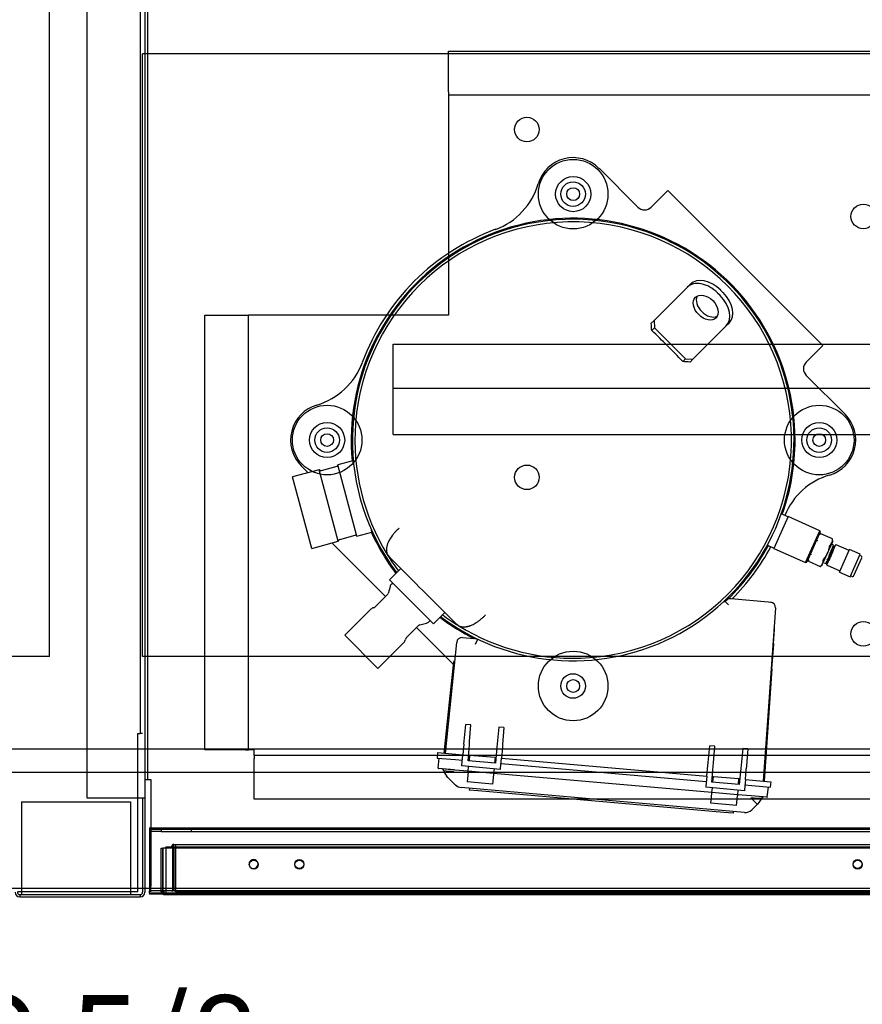
# Paper-space layout 'Layout1' of a CAD drawing. Units: inches. Extents: x 0 to 16.7, y -0.7 to 10.7.
# Drawn here: x 7.5 to 8.6, y 1 to 2.3 of the extents above; entities that cross this region are included whole.
import ezdxf
from ezdxf import colors
from ezdxf.entities.mleader import LeaderData, LeaderLine
from ezdxf.enums import TextEntityAlignment as Align
from ezdxf.lldxf.tags import DXFTag
from ezdxf.math import Vec2, Vec3

# ---------------------------------------------------------------- set-up
doc = ezdxf.new("R2010")
doc.units = ezdxf.units.IN
doc.header["$MEASUREMENT"] = 0
for name, color, linetype in [('0501F-0568_-_BAS', 7, 'Continuous'), ('0506F-3006', 7, 'Continuous'), ('0510F-3194_BTM_E', 7, 'Continuous'), ('0510F-3395_-_PAN', 7, 'Continuous'), ('0519F-0163_COMPR', 7, 'Continuous'), ('0712F-4943_SECTI', 7, 'Continuous'), ('0712F-4954_SMALL', 7, 'Continuous'), ('0719F-2605__TOP_', 7, 'Continuous'), ('0719F-2844_BTM_C', 7, 'Continuous'), ('0720F-3190_COMPR', 7, 'Continuous'), ('0851P-1943_-_CUR', 7, 'Continuous'), ('1520P-0877_BLKHD', 7, 'Continuous'), ('1520P-4942', 7, 'Continuous'), ('1521P-0138', 7, 'Continuous'), ('Default', 7, 'Continuous'), ('GSD60235VAB_STAN', 7, 'Continuous')]:
    doc.layers.add(name, color=color, linetype=linetype)
doc.styles.add('SEACAD_Arial', font='arial.ttf')
tags = doc.linetypes.add('HIDDEN2', pattern=[0.1875, 0.125, -0.0625]).pattern_tags.tags
tags[6:7] = [DXFTag(74, 4), DXFTag(75, 0), DXFTag(340, '0'), DXFTag(46, 0.0), DXFTag(50, 0.0), DXFTag(44, 0.0), DXFTag(45, 0.0)]
tags[4:5] = [DXFTag(74, 4), DXFTag(75, 0), DXFTag(340, '0'), DXFTag(46, 0.0), DXFTag(50, 0.0), DXFTag(44, 0.0), DXFTag(45, 0.0)]
doc.dimstyles.new('HORIZ', dxfattribs={"dimtxt": 0.12, "dimasz": 0.12, "dimexe": 0.06, "dimexo": 0.06, "dimgap": 0.03, "dimtad": 0, "dimtih": 1, "dimtoh": 1, "dimdec": 3, "dimlfac": 16.666667, "dimzin": 4, "dimdsep": 46, "dimlunit": 5, "dimtxsty": 'SEACAD_Arial', "dimblk1": '_SE_FILLED', "dimblk2": '_SE_FILLED', "dimsah": 1, "dimcen": 0.06, "dimadec": 0, "dimazin": 0, "dimtfac": 0.8, "dimtdec": 0, "dimtofl": 0, "dimtmove": 0, "dimatfit": 3, "dimfxl": 1, "dimfrac": 2, "dimtolj": 1, "dimtzin": 4, "dimarcsym": 0})

# ---------------------------------------------------------------- blocks, each defined once
blk = doc.blocks.new('SE')
at = {"layer": '0501F-0568_-_BAS', "color": 7, "linetype": 'HIDDEN2'}
for p, q in [((9.6474, 1.2828), (5.3476, 1.2828)), ((7.6758, 1.1328), (5.1372, 1.1328)), ((7.6848, 1.1328), (7.6818, 1.1328)), ((11.6986, 1.1328), (7.6907, 1.1328))]:
    blk.add_line(p, q, dxfattribs=at)
at = {"layer": '0501F-0568_-_BAS', "color": 7, "linetype": 'Continuous'}
for p, q in [((7.6818, 1.1328), (7.6758, 1.1328)), ((7.6907, 1.1328), (7.6848, 1.1328))]:
    blk.add_line(p, q, dxfattribs=at)
at = {"layer": '0506F-3006', "color": 7, "linetype": 'Continuous'}
for p, q in [((7.6098, 4.7739), (7.6098, 1.2501)), ((7.6848, 4.7739), (7.6848, 1.2501)), ((7.6098, 1.2501), (7.6788, 1.2501)), ((7.6788, 1.2501), (7.6848, 1.2501)), ((7.6818, 1.2501), (7.6818, 1.1278)), ((7.6848, 1.2501), (7.6848, 1.1278)), ((7.5228, 1.1248), (7.5228, 1.1218)), ((7.5228, 1.1248), (7.6788, 1.1248)), ((7.5228, 1.1218), (7.6788, 1.1218)), ((7.6788, 1.1248), (7.6788, 1.1218))]:
    blk.add_line(p, q, dxfattribs=at)
for centre, radius, start, end in [((7.5228, 1.1278), 0.006, 180, 270), ((7.5228, 1.1278), 0.003, 180, 270), ((7.6788, 1.1278), 0.003, 270, 0), ((7.6788, 1.1278), 0.006, 270, 0)]:
    blk.add_arc(centre, radius, start, end, dxfattribs=at)
at = {"layer": '0510F-3194_BTM_E', "color": 7, "linetype": 'HIDDEN2'}
for p, q in [((7.6788, 4.6951), (7.6788, 1.3332)), ((7.6758, 1.3332), (7.6788, 1.3332)), ((7.6758, 1.2501), (7.6758, 1.3332)), ((7.6818, 1.3332), (7.6788, 1.3332)), ((7.666, 1.1285), (7.5251, 1.1285))]:
    blk.add_line(p, q, dxfattribs=at)
at = {"layer": '0510F-3194_BTM_E', "color": 7, "linetype": 'Continuous'}
for p, q in [((7.6758, 1.1345), (7.6758, 1.2501)), ((7.6758, 1.1285), (7.6758, 1.1345)), ((7.5251, 1.1285), (7.5198, 1.1285)), ((7.6758, 1.1285), (7.666, 1.1285))]:
    blk.add_line(p, q, dxfattribs=at)
at = {"layer": '0510F-3395_-_PAN', "color": 7, "linetype": 'Continuous'}
for p, q in [((7.6884, 1.2737), (7.6884, 4.6957)), ((7.6848, 1.2737), (7.6884, 1.2737)), ((7.6884, 1.2737), (7.6922, 1.2737)), ((7.6922, 1.2737), (7.6922, 1.2111))]:
    blk.add_line(p, q, dxfattribs=at)
at = {"layer": '0510F-3395_-_PAN', "color": 7, "linetype": 'HIDDEN2'}
for p in [(7.6922, 1.2111), (7.6922, 1.1283)]:
    blk.add_line(p, (7.6922, 1.1357), dxfattribs=at)
at = {"layer": '0519F-0163_COMPR', "color": 7, "linetype": 'Continuous'}
for p, q in [((8.0773, 2.1633), (8.0773, 2.2159)), ((8.0773, 2.2159), (9.5061, 2.2159)), ((8.0773, 2.1633), (8.0773, 2.1595)), ((8.0773, 2.1595), (9.5061, 2.1595)), ((8.0773, 2.1595), (8.0773, 2.1521)), ((8.0773, 2.1521), (8.0773, 1.9546)), ((7.7623, 1.3121), (7.7623, 1.8745)), ((7.7623, 1.8745), (7.8149, 1.8745)), ((7.8149, 1.8745), (7.8187, 1.8745)), ((7.8187, 1.3121), (7.8187, 1.8745)), ((7.8261, 1.8745), (7.8187, 1.8745)), ((7.9971, 1.8745), (7.8261, 1.8745)), ((7.8149, 1.3121), (7.7623, 1.3121)), ((7.8149, 1.3121), (7.8187, 1.3121)), ((7.8261, 1.3121), (7.8187, 1.3121)), ((7.8261, 1.3047), (7.8261, 1.3121)), ((8.063, 1.3047), (7.8261, 1.3047)), ((7.8261, 1.3047), (7.8261, 1.3009)), ((7.8261, 1.2483), (7.8261, 1.3009)), ((8.828, 1.3047), (8.4879, 1.3047)), ((8.2367, 1.2483), (7.8261, 1.2483)), ((9.0017, 1.2483), (8.4818, 1.2483))]:
    blk.add_line(p, q, dxfattribs=at)
at = {"layer": '0519F-0163_COMPR', "color": 7, "linetype": 'HIDDEN2'}
for p, q in [((8.0773, 1.9546), (8.0773, 1.8745)), ((8.0773, 1.8745), (7.9971, 1.8745)), ((8.4879, 1.3047), (8.063, 1.3047)), ((8.4818, 1.2483), (8.2367, 1.2483))]:
    blk.add_line(p, q, dxfattribs=at)
at = {"layer": '0519F-0163_COMPR', "color": 7, "linetype": 'Continuous'}
for centre in [(8.1787, 2.1147), (8.6137, 2.0022), (8.6137, 1.4622)]:
    blk.add_circle(centre, 0.0159, dxfattribs=at)
at = {"layer": '0519F-0163_COMPR', "color": 7, "linetype": 'HIDDEN2'}
for centre in [(8.2385, 2.0311), (7.9203, 1.7129), (8.5567, 1.7129), (8.1787, 1.6647), (8.2385, 1.3947)]:
    blk.add_circle(centre, 0.0159, dxfattribs=at)
at = {"layer": '0712F-4943_SECTI', "color": 7, "linetype": 'HIDDEN2'}
for p, q in [((7.7056, 1.1847), (7.708, 1.1847)), ((7.7056, 1.129), (7.7056, 1.1847)), ((7.708, 1.1847), (7.708, 1.129)), ((9.5077, 1.1847), (7.708, 1.1847)), ((7.708, 1.129), (7.708, 1.1847)), ((7.7056, 1.129), (7.708, 1.129)), ((7.708, 1.129), (7.7098, 1.129)), ((7.7098, 1.1267), (7.7098, 1.129))]:
    blk.add_line(p, q, dxfattribs=at)
at = {"layer": '0712F-4943_SECTI', "color": 7, "linetype": 'Continuous'}
for p, q in [((7.7098, 1.1247), (7.7098, 1.1267)), ((9.5059, 1.1247), (7.7098, 1.1247))]:
    blk.add_line(p, q, dxfattribs=at)
at = {"layer": '0712F-4943_SECTI', "color": 7, "linetype": 'HIDDEN2'}
for centre in [(7.8256, 1.1637), (7.8846, 1.1637), (8.6064, 1.1637)]:
    blk.add_circle(centre, 0.00582, dxfattribs=at)
for radius, end in [(0.00426, 212.3582), (0.00186, 270)]:
    blk.add_arc((7.7098, 1.129), radius, 180, end, dxfattribs=at)
at = {"layer": '0712F-4943_SECTI', "color": 7, "linetype": 'Continuous'}
blk.add_arc((7.7098, 1.129), 0.00426, 212.3582, 270, dxfattribs=at)
at = {"layer": '0712F-4954_SMALL', "color": 7, "linetype": 'HIDDEN2'}
for p, q in [((7.7192, 1.1866), (7.7192, 1.1868)), ((7.7207, 1.1298), (7.7207, 1.1868)), ((7.7222, 1.1898), (9.4935, 1.1898)), ((7.7222, 1.1868), (7.7222, 1.1898)), ((7.7222, 1.1868), (7.7222, 1.1298)), ((7.7192, 1.1298), (7.7207, 1.1298)), ((7.7222, 1.1298), (9.4935, 1.1298))]:
    blk.add_line(p, q, dxfattribs=at)
for centre in [(7.8845, 1.1643), (8.6063, 1.1643)]:
    blk.add_circle(centre, 0.00582, dxfattribs=at)
for centre, radius, start, end in [((7.7222, 1.1868), 0.003, 90, 180), ((7.7222, 1.1868), 0.0015, 90, 180), ((7.8252, 1.1643), 0.00582, 0, 211.9116), ((7.8252, 1.1643), 0.00582, 225.792, 0)]:
    blk.add_arc(centre, radius, start, end, dxfattribs=at)
at = {"layer": '0719F-2605__TOP_', "color": 7, "linetype": 'Continuous'}
for p, q in [((7.6907, 1.2111), (9.4592, 1.2111)), ((7.6907, 1.2111), (7.6907, 1.2051)), ((7.6907, 1.2051), (7.6907, 1.1327)), ((7.6907, 1.1327), (7.6907, 1.1297)), ((7.6907, 1.1267), (7.6907, 1.1297)), ((9.5103, 1.1297), (7.6907, 1.1297)), ((9.5103, 1.1267), (7.6907, 1.1267))]:
    blk.add_line(p, q, dxfattribs=at)
at = {"layer": '0719F-2844_BTM_C', "color": 7, "linetype": 'HIDDEN2'}
for p, q in [((7.6907, 1.2096), (7.7057, 1.2096)), ((7.7057, 1.2066), (7.6907, 1.2066)), ((7.7057, 1.2096), (7.7448, 1.2096)), ((7.7057, 1.2081), (7.7057, 1.2066)), ((7.7057, 1.2066), (7.7448, 1.2066)), ((7.7448, 1.2066), (7.7448, 1.2096)), ((7.7448, 1.2096), (7.8648, 1.2096)), ((7.7448, 1.2066), (7.8648, 1.2066)), ((7.8648, 1.2096), (9.3396, 1.2096)), ((7.8648, 1.2066), (9.3396, 1.2066)), ((9.508, 1.1253), (7.7077, 1.1253))]:
    blk.add_line(p, q, dxfattribs=at)
at = {"layer": '0719F-2844_BTM_C', "color": 7, "linetype": 'Continuous'}
for p in [(7.6907, 1.1267), (7.7077, 1.1253)]:
    blk.add_line(p, (7.6907, 1.1253), dxfattribs=at)
at = {"layer": '0720F-3190_COMPR', "color": 7, "linetype": 'HIDDEN2'}
for p, q in [((8.006, 1.8371), (9.326, 1.8371)), ((8.006, 1.7831), (8.006, 1.8371)), ((8.006, 1.7801), (8.006, 1.7831)), ((8.006, 1.7741), (8.006, 1.7801)), ((8.006, 1.7801), (9.326, 1.7801)), ((8.006, 1.7201), (8.006, 1.7741)), ((8.006, 1.7201), (8.5527, 1.7201)), ((8.5609, 1.7201), (8.6813, 1.7201))]:
    blk.add_line(p, q, dxfattribs=at)
at = {"layer": '0720F-3190_COMPR', "color": 7, "linetype": 'Continuous'}
blk.add_line((8.5527, 1.7201), (8.5609, 1.7201), dxfattribs=at)
at = {"layer": '0851P-1943_-_CUR', "color": 7, "linetype": 'HIDDEN2'}
for p, q in [((7.5615, 1.4328), (7.5615, 4.5966)), ((7.6815, 1.4328), (7.6815, 2.2128)), ((9.4617, 2.2128), (7.6815, 2.2128)), ((7.5615, 1.4328), (6.6015, 1.4328)), ((9.4617, 1.4328), (7.6815, 1.4328)), ((9.6474, 1.3128), (5.394, 1.3128))]:
    blk.add_line(p, q, dxfattribs=at)
at = {"layer": '1520P-0877_BLKHD', "color": 7, "linetype": 'Continuous'}
for p, q in [((7.5251, 1.2448), (7.666, 1.2448)), ((7.5251, 1.2448), (7.5251, 1.1248)), ((7.666, 1.2448), (7.666, 1.1248))]:
    blk.add_line(p, q, dxfattribs=at)
at = {"layer": '1520P-4942', "color": 7, "linetype": 'HIDDEN2'}
for p in [(7.7244, 1.1883), (9.4913, 1.1283)]:
    blk.add_line(p, (7.7244, 1.1283), dxfattribs=at)
at = {"layer": '1521P-0138', "color": 7, "linetype": 'HIDDEN2'}
for p, q in [((7.7117, 1.1866), (9.504, 1.1866)), ((7.7117, 1.1866), (7.7117, 1.1266)), ((7.7117, 1.1266), (9.504, 1.1266))]:
    blk.add_line(p, q, dxfattribs=at)
at = {"layer": 'GSD60235VAB_STAN', "color": 7, "linetype": 'Continuous'}
for p, q in [((8.272, 2.0645), (8.3222, 2.0143)), ((8.3611, 2.0358), (8.3438, 2.0186)), ((8.3611, 2.0358), (8.5615, 1.8354)), ((8.3396, 2.0143), (8.3438, 2.0186)), ((8.3861, 1.9105), (8.39, 1.9144)), ((8.3861, 1.9105), (8.3733, 1.8977)), ((8.4288, 1.8998), (8.4254, 1.9031)), ((8.4327, 1.9036), (8.4293, 1.907)), ((8.3673, 1.8917), (8.3433, 1.8677)), ((8.3673, 1.8917), (8.3733, 1.8977)), ((8.3396, 1.864), (8.3433, 1.8677)), ((8.3433, 1.8677), (8.3439, 1.8583)), ((8.4362, 1.8604), (8.4234, 1.8476)), ((8.4401, 1.8643), (8.4362, 1.8604)), ((8.3439, 1.8583), (8.3402, 1.8546)), ((8.3839, 1.8182), (8.3439, 1.8583)), ((8.4234, 1.8476), (8.4174, 1.8416)), ((8.4174, 1.8416), (8.3934, 1.8176)), ((8.5615, 1.8354), (8.5443, 1.8182)), ((8.3803, 1.8145), (8.3839, 1.8182)), ((8.3839, 1.8182), (8.3934, 1.8176)), ((8.3934, 1.8176), (8.3897, 1.8139)), ((8.5443, 1.8182), (8.54, 1.8139)), ((8.54, 1.7965), (8.5902, 1.7463)), ((7.9537, 1.6861), (7.9342, 1.6809)), ((7.9546, 1.6829), (7.9537, 1.6861)), ((7.9543, 1.6859), (7.9537, 1.6861)), ((7.91, 1.6744), (7.8757, 1.6652)), ((7.8959, 1.6706), (7.887, 1.6795)), ((7.9347, 1.582), (7.91, 1.6744)), ((7.9115, 1.6735), (7.91, 1.6744)), ((7.9328, 1.6787), (7.9129, 1.6733)), ((7.9589, 1.5885), (7.9342, 1.6809)), ((7.9005, 1.5728), (7.8757, 1.6652)), ((8.5164, 1.6138), (8.4981, 1.5728)), ((8.516, 1.6137), (8.5078, 1.6173)), ((8.5574, 1.5956), (8.5164, 1.6138)), ((7.9589, 1.5885), (7.9784, 1.5937)), ((7.9784, 1.5937), (7.9776, 1.5969)), ((7.9784, 1.5937), (7.9788, 1.5942)), ((8.5391, 1.5546), (8.5574, 1.5956)), ((8.558, 1.594), (8.5407, 1.5551)), ((8.558, 1.594), (8.5574, 1.5956)), ((7.9005, 1.5728), (7.9347, 1.582)), ((7.9264, 1.5798), (7.9959, 1.5103)), ((7.9347, 1.582), (7.9356, 1.5835)), ((7.9367, 1.5844), (7.9566, 1.5897)), ((8.5587, 1.5916), (8.5561, 1.5897)), ((8.5587, 1.5916), (8.5586, 1.5915)), ((8.5739, 1.5849), (8.5587, 1.5916)), ((8.5607, 1.5514), (8.5742, 1.5816)), ((8.5739, 1.5848), (8.5739, 1.5849)), ((8.5742, 1.5816), (8.5739, 1.5849)), ((8.4897, 1.5769), (8.498, 1.5732)), ((8.4981, 1.5728), (8.5391, 1.5546)), ((8.5666, 1.5516), (8.5779, 1.5771)), ((8.5749, 1.5774), (8.5738, 1.5779)), ((8.5775, 1.5761), (8.5772, 1.5763)), ((8.5953, 1.57), (8.5787, 1.5774)), ((8.583, 1.5422), (8.5959, 1.5712)), ((8.6096, 1.5651), (8.5959, 1.5712)), ((7.9982, 1.5649), (7.9986, 1.5643)), ((7.9986, 1.5643), (8.0013, 1.561)), ((8.0205, 1.5418), (8.0013, 1.561)), ((8.5391, 1.5546), (8.5407, 1.5551)), ((8.5426, 1.5595), (8.543, 1.5562)), ((8.543, 1.5562), (8.543, 1.5563)), ((8.543, 1.5562), (8.5581, 1.5495)), ((8.5664, 1.5557), (8.5653, 1.5532)), ((8.5672, 1.5574), (8.5678, 1.5588)), ((8.5967, 1.5361), (8.6096, 1.5651)), ((8.6014, 1.5375), (8.6117, 1.5607)), ((8.6108, 1.5631), (8.609, 1.5639)), ((8.0156, 1.5467), (8.001, 1.5321)), ((8.0205, 1.5418), (8.0263, 1.536)), ((8.5581, 1.5495), (8.5607, 1.5514)), ((8.5582, 1.5495), (8.5581, 1.5495)), ((8.5633, 1.5542), (8.5653, 1.5532)), ((8.5654, 1.5533), (8.5658, 1.5532)), ((8.5669, 1.5509), (8.5835, 1.5435)), ((8.583, 1.5422), (8.5967, 1.5361)), ((8.001, 1.5321), (8.0578, 1.4753)), ((8.5972, 1.5374), (8.599, 1.5366)), ((8.0018, 1.5232), (7.9994, 1.5145)), ((8.0051, 1.528), (8.0037, 1.5266)), ((7.9985, 1.5129), (7.9826, 1.497)), ((8.4393, 1.4997), (8.4344, 1.505)), ((8.443, 1.5077), (8.4906, 1.5036)), ((8.4906, 1.5036), (8.4936, 1.5033)), ((7.9767, 1.494), (7.9432, 1.4605)), ((8.0617, 1.5006), (8.0675, 1.4948)), ((8.0867, 1.4756), (8.0675, 1.4948)), ((8.5001, 1.4957), (8.4844, 1.2717)), ((8.0522, 1.478), (8.0536, 1.4794)), ((8.0578, 1.4753), (8.0724, 1.4899)), ((8.0227, 1.457), (8.0386, 1.4728)), ((8.036, 1.4702), (8.0837, 1.4224)), ((8.0402, 1.4737), (8.0489, 1.4761)), ((8.0867, 1.4756), (8.0901, 1.4729)), ((8.0901, 1.4729), (8.0906, 1.4725)), ((8.4978, 1.4499), (8.4991, 1.4683)), ((7.9861, 1.4175), (7.9432, 1.4605)), ((8.0956, 1.4575), (8.1, 1.4571)), ((8.1, 1.4571), (8.1115, 1.4561)), ((8.1115, 1.4561), (8.1153, 1.4551)), ((8.1123, 1.4488), (8.1154, 1.4553)), ((7.9861, 1.4175), (8.0197, 1.4511)), ((8.0879, 1.4512), (8.0729, 1.3077)), ((8.4957, 1.4167), (8.498, 1.449)), ((8.0795, 1.3821), (8.0841, 1.4256)), ((8.4957, 1.4167), (8.4856, 1.2716)), ((8.0717, 1.3078), (8.0795, 1.3821)), ((8.0977, 1.3235), (8.0998, 1.3451)), ((8.1064, 1.3445), (8.0998, 1.3451)), ((8.1047, 1.3229), (8.1064, 1.3445)), ((8.1425, 1.3413), (8.1404, 1.3197)), ((8.1491, 1.3408), (8.1425, 1.3413)), ((8.1491, 1.3408), (8.1474, 1.3191)), ((8.0973, 1.3193), (8.096, 1.3057)), ((8.0973, 1.3193), (8.0977, 1.3235)), ((8.1027, 1.298), (8.1043, 1.3187)), ((8.1043, 1.3187), (8.1047, 1.3229)), ((8.14, 1.3156), (8.138, 1.2949)), ((8.1404, 1.3197), (8.14, 1.3156)), ((8.147, 1.315), (8.146, 1.3013)), ((8.1474, 1.3191), (8.147, 1.315)), ((8.413, 1.2959), (8.4151, 1.3175)), ((8.4217, 1.3169), (8.4151, 1.3175)), ((8.42, 1.2953), (8.4217, 1.3169)), ((8.4578, 1.3138), (8.4557, 1.2921)), ((8.4644, 1.3132), (8.4578, 1.3138)), ((8.4644, 1.3132), (8.4627, 1.2915)), ((8.0633, 1.3086), (8.0627, 1.3015)), ((8.0627, 1.3015), (8.0862, 1.2994)), ((8.0633, 1.3086), (8.0868, 1.3065)), ((8.0642, 1.2884), (8.0651, 1.3013)), ((8.0862, 1.2994), (8.0954, 1.2986)), ((8.0868, 1.3065), (8.096, 1.3057)), ((8.0948, 1.2924), (8.096, 1.3057)), ((8.1033, 1.3051), (8.1045, 1.305)), ((8.1045, 1.3054), (8.1039, 1.2979)), ((8.1045, 1.3054), (8.1375, 1.3025)), ((8.1375, 1.3025), (8.1368, 1.295)), ((8.1374, 1.3021), (8.1387, 1.302)), ((8.1448, 1.288), (8.146, 1.3013)), ((8.146, 1.3013), (8.4113, 1.2781)), ((8.0642, 1.2884), (8.0851, 1.2866)), ((8.0851, 1.286), (8.0647, 1.2878)), ((8.0947, 1.2912), (8.0948, 1.2924)), ((8.1447, 1.2868), (8.0947, 1.2912)), ((8.138, 1.2949), (8.1027, 1.298)), ((8.1027, 1.2845), (8.1032, 1.2904)), ((8.1362, 1.2875), (8.1357, 1.2816)), ((8.1447, 1.2868), (8.1448, 1.288)), ((8.1453, 1.2943), (8.4107, 1.271)), ((8.4113, 1.2781), (8.4126, 1.2917)), ((8.4126, 1.2917), (8.413, 1.2959)), ((8.418, 1.2704), (8.4197, 1.2911)), ((8.4197, 1.2911), (8.42, 1.2953)), ((8.4553, 1.288), (8.4533, 1.2673)), ((8.4557, 1.2921), (8.4553, 1.288)), ((8.4613, 1.2737), (8.4624, 1.2874)), ((8.4627, 1.2915), (8.4624, 1.2874)), ((8.0766, 1.2765), (8.0746, 1.2785)), ((8.0865, 1.2666), (8.0766, 1.2765)), ((8.1027, 1.2845), (8.0851, 1.286)), ((8.1026, 1.2831), (8.1015, 1.2705)), ((8.1026, 1.2831), (8.1027, 1.2845)), ((8.1357, 1.2816), (8.1027, 1.2845)), ((8.1355, 1.2802), (8.1344, 1.2676)), ((8.1357, 1.2816), (8.1355, 1.2802)), ((8.418, 1.2569), (8.1357, 1.2816)), ((8.4113, 1.2781), (8.4101, 1.2648)), ((8.4186, 1.2775), (8.4198, 1.2774)), ((8.4192, 1.2703), (8.4199, 1.2778)), ((8.4199, 1.2778), (8.4528, 1.2749)), ((8.4522, 1.2674), (8.4528, 1.2749)), ((8.4528, 1.2745), (8.454, 1.2744)), ((8.4602, 1.2312), (8.0938, 1.2632)), ((8.1344, 1.2676), (8.1015, 1.2705)), ((8.1043, 1.2623), (8.1041, 1.2599)), ((8.4101, 1.2648), (8.41, 1.2636)), ((8.46, 1.2592), (8.41, 1.2636)), ((8.4533, 1.2673), (8.418, 1.2704)), ((8.418, 1.2569), (8.4186, 1.2628)), ((8.4613, 1.2737), (8.4601, 1.2604)), ((8.4607, 1.2667), (8.4698, 1.2659)), ((8.4613, 1.2737), (8.4704, 1.2729)), ((8.4698, 1.2659), (8.4933, 1.2638)), ((8.4704, 1.2729), (8.494, 1.2709)), ((8.4896, 1.2512), (8.491, 1.264)), ((8.494, 1.2709), (8.4933, 1.2638)), ((8.1159, 1.2589), (8.1041, 1.2599)), ((8.4336, 1.2311), (8.1159, 1.2589)), ((8.4168, 1.2429), (8.4179, 1.2555)), ((8.4179, 1.2555), (8.418, 1.2569)), ((8.451, 1.254), (8.418, 1.2569)), ((8.4498, 1.24), (8.4509, 1.2526)), ((8.451, 1.254), (8.4509, 1.2526)), ((8.4515, 1.2599), (8.451, 1.254)), ((8.4686, 1.2525), (8.451, 1.254)), ((8.4601, 1.2604), (8.46, 1.2592)), ((8.4684, 1.2499), (8.4696, 1.2501)), ((8.489, 1.2507), (8.4686, 1.2525)), ((8.4687, 1.253), (8.4896, 1.2512)), ((8.4498, 1.24), (8.4168, 1.2429)), ((8.4768, 1.2418), (8.4696, 1.2346)), ((8.4792, 1.2442), (8.4768, 1.2418)), ((8.4453, 1.2301), (8.4336, 1.2311)), ((8.4455, 1.2324), (8.4453, 1.2301))]:
    blk.add_line(p, q, dxfattribs=at)
at = {"layer": 'GSD60235VAB_STAN', "color": 7, "linetype": 'HIDDEN2'}
for centre, radius in [((8.2386, 2.0311), 0.045), ((7.9204, 1.7129), 0.045), ((8.5568, 1.7129), 0.045), ((8.2386, 1.3947), 0.045), ((8.2386, 1.3947), 0.00827)]:
    blk.add_circle(centre, radius, dxfattribs=at)
at = {"layer": 'GSD60235VAB_STAN', "color": 7, "linetype": 'Continuous'}
for centre, radius in [((8.2386, 2.0311), 0.0227), ((8.2386, 2.0311), 0.00827), ((7.9204, 1.7129), 0.0227), ((8.5568, 1.7129), 0.0227), ((7.9204, 1.7129), 0.00827), ((8.5568, 1.7129), 0.00827)]:
    blk.add_circle(centre, radius, dxfattribs=at)
for centre, radius, start, end in [((8.2386, 2.0311), 0.0472, 45, 163.5996), ((8.1072, 2.0698), 0.0898, 290.2179, 343.5996), ((8.3309, 2.023), 0.0123, 225, 315), ((8.2386, 1.7129), 0.287, 0, 185.4059), ((8.2386, 1.7129), 0.2856, 65.9406, 216.9178), ((8.2386, 1.7129), 0.2823, 274.3423, 175.6577), ((8.2386, 1.7129), 0.2906, 110.2179, 159.7822), ((8.2386, 1.7129), 0.2856, 233.0823, 64.2001), ((8.3555, 1.9643), 0.00945, 37.6353, 92.4991), ((8.2386, 1.7129), 0.2856, 64.2001, 65.9406), ((7.8817, 1.8444), 0.0898, 286.4004, 339.7822), ((8.5487, 1.8052), 0.0123, 135, 225), ((7.9204, 1.7129), 0.0472, 106.4004, 225), ((8.5568, 1.7129), 0.0472, 286.4004, 45), ((8.2386, 1.7129), 0.2823, 175.6577, 211.617), ((8.2386, 1.7129), 0.287, 340.4254, 0), ((7.9124, 1.6752), 0.00189, 240, 285), ((7.9323, 1.6805), 0.00189, 285, 11.4167), ((8.5955, 1.5815), 0.0898, 106.4004, 157.8776), ((8.5161, 1.6139), 0.000295, 246, 336), ((8.2386, 1.7129), 0.287, 204.5941, 216.9569), ((7.9372, 1.5825), 0.00189, 105, 150), ((7.9571, 1.5879), 0.00189, 18.5833, 105), ((8.5654, 1.5834), 0.00861, 303.19, 8.8101), ((8.2386, 1.7129), 0.287, 313.0078, 331.5746), ((8.2386, 1.7129), 0.2906, 315.0382, 331.6287), ((8.4979, 1.5729), 0.000295, 336, 66), ((8.5785, 1.5768), 0.0006, 66, 156), ((8.2386, 1.7129), 0.2823, 211.6185, 216.804), ((8.5535, 1.5567), 0.00861, 303.19, 8.8101), ((8.6101, 1.5615), 0.0018, 336, 66), ((8.5672, 1.5514), 0.0006, 156, 246), ((-3.5407, -10.0664), 16.3833, 44.91245, 45.08757), ((8.5997, 1.5382), 0.0018, 246, 336), ((8.0089, 1.5213), 0.00744, 135, 165), ((7.996, 1.5154), 0.00354, 315, 345), ((8.442, 1.4967), 0.011, 85, 133.2559), ((8.493, 1.4962), 0.00709, 356, 85), ((7.982, 1.4887), 0.00744, 99.8059, 135), ((7.9801, 1.4995), 0.00354, 279.8059, 315), ((8.047, 1.4833), 0.00744, 285, 315), ((8.2386, 1.7129), 0.287, 233.0431, 243.4412), ((8.2386, 1.7129), 0.2823, 233.1956, 238.3815), ((8.0411, 1.4703), 0.00354, 105, 135), ((8.2386, 1.7129), 0.2823, 238.3823, 274.3422), ((8.4972, 1.4685), 0.00189, 356, 56), ((8.0144, 1.4563), 0.00744, 315, 350.1941), ((8.0252, 1.4544), 0.00354, 135, 170.1941), ((8.095, 1.4504), 0.00709, 85, 174), ((8.4961, 1.4491), 0.00189, 356, 63.9757), ((8.0859, 1.4254), 0.00189, 106.0243, 174), ((8.0647, 1.2884), 0.000591, 176, 265), ((8.0689, 1.2851), 0.00236, 7.3532, 85), ((8.2046, 2.4277), 1.15, 263.3433, 263.9925), ((8.083, 1.2869), 0.0118, 187.3532, 225), ((8.0949, 1.275), 0.0118, 225, 265), ((8.5083, 1.828), 0.5792, 266.1644, 267.4129), ((8.4708, 1.2525), 0.0118, 315, 344.3838), ((8.4845, 1.2487), 0.00236, 85, 164.3838), ((8.4891, 1.2513), 0.000591, 265, 354), ((8.4612, 1.2429), 0.0118, 265, 315)]:
    blk.add_arc(centre, radius, start, end, dxfattribs=at)
for centre, major_axis, ratio, start_param, end_param in [((8.4095, 1.8872), (0.0234, -0.0234), 0.681998, 1.570796, 3.141593), ((8.4134, 1.891), (-0.0234, 0.0234), 0.681998, 4.712389, 6.283185), ((8.4139, 1.8882), (-0.0133, 0.0133), 0.681998, 0.216153, 2.92544), ((8.4128, 1.8838), (0.0234, -0.0234), 0.681998, 0, 1.570796), ((8.4167, 1.8877), (-0.0234, 0.0234), 0.681998, 3.141593, 4.712389), ((8.1976, 1.7155), (0.0266, 0.4281), 0.331967, -1.219216, -1.195849), ((8.2179, 1.6922), (-0.3039, 0.3039), 0.469472, 4.646391, 4.778386), ((8.2411, 1.6719), (0.4281, 0.0266), 0.331967, 1.195849, 1.219216), ((8.4684, 1.2501), (-0.00835, 0.00835), 0.01337, 1.582015, 3.141593)]:
    blk.add_ellipse(centre, major_axis=major_axis, ratio=ratio, start_param=start_param, end_param=end_param, dxfattribs=at)
blk.add_ellipse((8.41, 1.8843), major_axis=(0.0133, -0.0133), ratio=0.681998, dxfattribs=at)
for points, knots in [([(8.0135, 1.5989), (8.0133, 1.5987), (8.0128, 1.5983), (8.0122, 1.5977), (8.0115, 1.5971), (8.0108, 1.5965), (8.0102, 1.5958), (8.0095, 1.5952), (8.0086, 1.5943), (8.0071, 1.5926), (8.0044, 1.5893), (8.0015, 1.585), (7.9996, 1.5813), (7.9986, 1.5789), (7.9981, 1.5774), (7.9977, 1.576), (7.9974, 1.5746), (7.9972, 1.5732), (7.9971, 1.5719), (7.9971, 1.5706), (7.9971, 1.5694), (7.9973, 1.5683), (7.9975, 1.5672), (7.9978, 1.5661), (7.9982, 1.5652), (7.9985, 1.5646), (7.9986, 1.5643)], [0, 0, 0, 0, 0.017584, 0.035267, 0.053046, 0.070915, 0.08887, 0.106906, 0.125018, 0.164495, 0.24719, 0.383486, 0.500223, 0.540057, 0.579838, 0.619514, 0.659035, 0.698349, 0.737407, 0.776163, 0.814571, 0.852588, 0.890176, 0.927295, 0.963914, 1, 1, 1, 1]), ([(8.5546, 1.5825), (8.5547, 1.5825), (8.5547, 1.5827), (8.5548, 1.5829), (8.5548, 1.5829), (8.5548, 1.583)], [0, 0, 0, 0, 0.5, 0.5, 1, 1, 1, 1]), ([(8.5698, 1.5757), (8.5696, 1.5741), (8.5693, 1.5726), (8.5685, 1.5695), (8.5679, 1.568), (8.567, 1.5659), (8.5666, 1.5652), (8.5659, 1.5638), (8.5655, 1.5631), (8.5642, 1.5611), (8.5632, 1.5598), (8.5622, 1.5586)], [0, 0, 0, 0, 0.25, 0.25, 0.5, 0.5, 0.625, 0.625, 0.75, 0.75, 1, 1, 1, 1]), ([(8.5666, 1.5537), (8.5664, 1.5536), (8.5668, 1.5547), (8.568, 1.5581), (8.5687, 1.5596), (8.57, 1.5631), (8.5708, 1.5649), (8.5722, 1.5685), (8.5729, 1.5702), (8.574, 1.5731), (8.5745, 1.5743), (8.5752, 1.5763), (8.5751, 1.5765), (8.5746, 1.5757)], [0.5196133, 0.5196133, 0.5196133, 0.5196133, 0.625, 0.625, 0.6875, 0.6875, 0.75, 0.75, 0.8125, 0.8125, 0.875, 0.875, 0.9740589, 0.9740589, 0.9740589, 0.9740589]), ([(8.5747, 1.5772), (8.5749, 1.5775), (8.575, 1.5775), (8.5748, 1.5769), (8.5747, 1.5764), (8.5741, 1.575), (8.5738, 1.574), (8.5729, 1.5719), (8.5725, 1.5706), (8.5714, 1.568), (8.5708, 1.5666), (8.5697, 1.5637), (8.5691, 1.5623), (8.5681, 1.5597), (8.5676, 1.5585), (8.5672, 1.5574)], [0.1084194, 0.1084194, 0.1084194, 0.1084194, 0.25, 0.25, 0.375, 0.375, 0.5, 0.5, 0.625, 0.625, 0.75, 0.75, 0.875, 0.875, 1, 1, 1, 1]), ([(8.5765, 1.5757), (8.5766, 1.5757), (8.5765, 1.5754), (8.576, 1.5739), (8.5756, 1.5728), (8.5746, 1.57), (8.5739, 1.5683), (8.5725, 1.5648), (8.5718, 1.563), (8.5704, 1.5595), (8.5698, 1.5579), (8.5693, 1.5565), (8.5693, 1.5565), (8.5693, 1.5565)], [0.1378336, 0.1378336, 0.1378336, 0.1378336, 0.25, 0.25, 0.375, 0.375, 0.5, 0.5, 0.625, 0.625, 0.75, 0.75, 0.7515916, 0.7515916, 0.7515916, 0.7515916]), ([(8.5701, 1.5762), (8.57, 1.5762), (8.57, 1.5761), (8.5699, 1.5759), (8.5698, 1.5758), (8.5698, 1.5757)], [0, 0, 0, 0, 0.5, 0.5, 1, 1, 1, 1]), ([(8.5732, 1.5655), (8.574, 1.5675), (8.5748, 1.5694), (8.576, 1.5726), (8.5765, 1.574), (8.577, 1.5754), (8.5771, 1.5757), (8.5773, 1.5762), (8.5773, 1.5763), (8.5771, 1.5762), (8.5768, 1.5757), (8.5763, 1.5748)], [0, 0, 0, 0, 0.25, 0.25, 0.5, 0.5, 0.625, 0.625, 0.75, 0.75, 1, 1, 1, 1]), ([(8.5468, 1.5648), (8.5468, 1.5649), (8.5469, 1.565), (8.5469, 1.5652), (8.547, 1.5653), (8.547, 1.5654)], [0, 0, 0, 0, 0.5, 0.5, 1, 1, 1, 1]), ([(8.5622, 1.5586), (8.5621, 1.5585), (8.5621, 1.5584), (8.562, 1.5582), (8.562, 1.5581), (8.562, 1.5581)], [0, 0, 0, 0, 0.5, 0.5, 1, 1, 1, 1]), ([(8.5678, 1.5588), (8.5676, 1.5584), (8.5673, 1.5574), (8.5668, 1.5562), (8.5664, 1.5551), (8.566, 1.5539), (8.5657, 1.5531), (8.5658, 1.5531), (8.5659, 1.5533)], [0, 0, 0, 0, 0.026831, 0.062872, 0.0969768, 0.1254005, 0.1905503, 0.2505634, 0.2505634, 0.2505634, 0.2505634]), ([(8.0901, 1.4729), (8.0902, 1.4728), (8.0905, 1.4726), (8.091, 1.4724), (8.0915, 1.4722), (8.0921, 1.472), (8.0926, 1.4718), (8.0932, 1.4717), (8.0938, 1.4715), (8.0944, 1.4714), (8.095, 1.4713), (8.0956, 1.4713), (8.0963, 1.4712), (8.097, 1.4712), (8.0977, 1.4712), (8.0984, 1.4713), (8.0991, 1.4713), (8.0999, 1.4714), (8.1007, 1.4715), (8.1014, 1.4717), (8.1022, 1.4719), (8.103, 1.4721), (8.1039, 1.4723), (8.1047, 1.4726), (8.1055, 1.4728), (8.1067, 1.4733), (8.1083, 1.474), (8.1106, 1.4751), (8.1134, 1.4767), (8.116, 1.4785), (8.1183, 1.4803), (8.1201, 1.4818), (8.1217, 1.4832), (8.1231, 1.4845), (8.1243, 1.4857), (8.1251, 1.4865), (8.1254, 1.4868)], [0, 0, 0, 0, 0.018685, 0.037585, 0.056698, 0.076019, 0.095547, 0.115278, 0.135208, 0.155332, 0.175646, 0.196145, 0.216823, 0.237676, 0.258697, 0.27988, 0.301217, 0.322703, 0.344329, 0.366088, 0.387971, 0.409972, 0.43208, 0.454288, 0.476586, 0.498964, 0.546364, 0.60556, 0.676152, 0.757448, 0.810056, 0.85761, 0.900233, 0.938068, 0.971272, 1, 1, 1, 1]), ([(8.4804, 1.2457), (8.4807, 1.2462), (8.4813, 1.247), (8.4819, 1.2483), (8.4819, 1.249), (8.482, 1.2493)], [0, 0, 0, 0, 0.360353, 0.733899, 1, 1, 1, 1])]:
    blk.add_open_spline(points, degree=3, knots=knots, dxfattribs=at)
blk.add_open_spline([(8.0714, 1.2853), (8.0713, 1.285), (8.0715, 1.284), (8.072, 1.2825)], degree=3, dxfattribs=at)
blk = doc.blocks.new('_Dot')
at = {"color": 0, "linetype": 'ByBlock', "lineweight": -2}
blk.add_line((-0.5, 0), (-1, 0), dxfattribs=at)
at = {"color": 0, "linetype": 'ByBlock', "const_width": 0.5}
blk.add_lwpolyline([(-0.25, 0, 1), (0.25, 0, 1)], format="xyb", close=True, dxfattribs=at)
blk = doc.blocks.new('DMBLK93')
at = {"layer": 'Default', "linetype": 'Continuous'}
for points in [[(5.634, 0.9147), (5.634, 0.9547), (5.514, 0.9347)], [(9.5725, 0.9147), (9.6925, 0.9347), (9.5725, 0.9547)]]:
    blk.add_hatch(color=7, dxfattribs=at).paths.add_polyline_path(points)
at = {"layer": 'Default', "color": 7, "linetype": 'Continuous'}
for p, q in [((9.6925, 1.9833), (9.6925, 0.8747)), ((5.514, 1.3728), (5.514, 0.8747)), ((5.514, 0.9347), (7.3265, 0.9347)), ((7.88, 0.9347), (9.6925, 0.9347))]:
    blk.add_line(p, q, dxfattribs=at)
at = {"layer": 'Default', "color": 7, "linetype": 'Continuous', "style": 'SEACAD_Arial'}
blk.add_text('69 5/8', height=0.12, dxfattribs=at).set_placement((7.3685, 0.9947), align=Align.TOP_LEFT)
blk = doc.blocks.new('_SE_FILLED')
at = {"color": 0}
blk.add_line((0, 0), (-1, 0), dxfattribs=at)
blk.add_solid([(0, 0), (-1, -0.1665), (-1, 0.1665), (0, 0)], dxfattribs=at)

psp = doc.layouts.get("Layout1")

# ---------------------------------------------------------------- block references
at = {"layer": 'Default'}
psp.add_blockref('SE', (0, 0), dxfattribs=at)

# ---------------------------------------------------------------- dimensions: what is measured, and where the dimension line sits
at = {"layer": 'Default', "color": 7, "linetype": 'Continuous'}
dim = psp.add_linear_dim(base=(9.692489, 0.934733), p1=(5.514011, 1.432827), p2=(9.692489, 2.043327), text='\\A1;<>', dimstyle='HORIZ', dxfattribs=at)
dim.commit()
dim.dimension.update_dxf_attribs({"geometry": 'DMBLK93', "text_midpoint": (7.60325, 0.934733), "dimtype": 160})

# ---------------------------------------------------------------- leaders
ml = psp.add_multileader_mtext('Standard', dxfattribs=at)
ml.set_content('{\\pxsm0.9;\\fArial|b0||i0||c0|p34;\\W1.;100% OUTSIDE AIR\\P}', color=256)
ml.set_leader_properties()
ml.set_arrow_properties(name='DOT')
ml.build(insert=Vec2(0, 0))
ml.multileader.update_dxf_attribs({"leader_type": 0, "dogleg_length": 0, "arrow_head_size": 0.24})
ctx = ml.context
ctx.base_point, ctx.char_height, ctx.arrow_head_size, ctx.landing_gap_size = Vec3(6.460863, 10.28734), 0.24, 0.24, 0.084
ctx.text_align_type = 1
notes = []
notes.append((ctx, [(0, (0, 0, 0), (0, 0), (1, 0), 1, [])]))
ctx.mtext.insert, ctx.mtext.alignment = Vec3(8.069554, 10.41178), 2
ml = psp.add_multileader_mtext('Standard', dxfattribs=at)
ml.set_content('{\\pxsm0.9;\\fArial|b1||i0||c0|p34;\\W1.;RIGHT VIEW\\P}', color=256)
ml.set_leader_properties()
ml.set_arrow_properties(name='DOT')
ml.build(insert=Vec2(0, 0))
ml.multileader.update_dxf_attribs({"leader_type": 0, "dogleg_length": 0, "arrow_head_size": 0.1875})
ctx = ml.context
ctx.base_point, ctx.char_height, ctx.arrow_head_size, ctx.landing_gap_size = Vec3(11.823894, 5.55372), 0.1875, 0.1875, 0.065625
notes.append((ctx, [(0, (0, 0, 0), (0, 0), (1, 0), 1, [])]))
ctx.mtext.insert = Vec3(11.889519, 5.649064)
for ctx, leaders in notes:
    for number, flags, end, landing, length, lines in leaders:
        leader = LeaderData()
        leader.index, (leader.has_last_leader_line, leader.has_dogleg_vector, leader.attachment_direction) = number, flags
        leader.last_leader_point, leader.dogleg_vector, leader.dogleg_length = Vec3(end), Vec3(landing), length
        for number, points, colour, breaks in lines:
            line = LeaderLine()
            line.index, line.vertices, line.color, line.breaks = number, Vec3.list(points), colors.encode_raw_color(colour), breaks
            leader.lines.append(line)
        ctx.leaders.append(leader)

doc.saveas('drawing.dxf')
